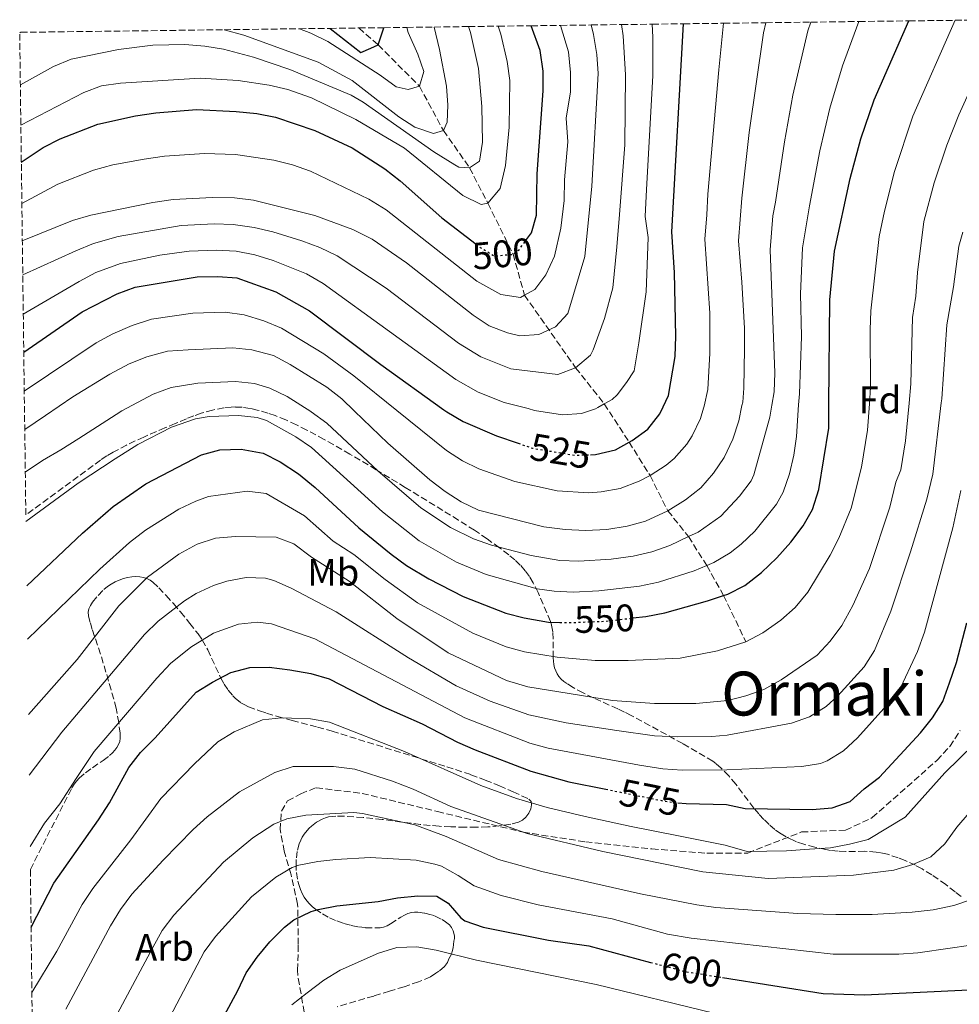
# Model space of a CAD drawing. Units: metres. Extents: x 586455 to 589876, y 4770621 to 4772978.
# Drawn here: x 586455 to 586701, y 4772680 to 4772938 of the extents above; entities that cross this region are included whole.
import ezdxf
from ezdxf.enums import TextEntityAlignment as Align

# ---------------------------------------------------------------- set-up
doc = ezdxf.new("R2010")
doc.units = ezdxf.units.M
doc.header["$MEASUREMENT"] = 0
doc.linetypes.add('DGN Style 3', pattern=[2.435891, 1.739922, -0.695969])
doc.linetypes.add('DGN Style 5', pattern=[1.217945, 0.521977, -0.695969])
for name, color, linetype, lineweight in [('Barranco lineal', 142, 'DGN Style 3', 13), ('Cota de curva de nivel directora', 7, 'Continuous', 0), ('Curva de nivel directora', 30, 'Continuous', 30), ('Curva de nivel directora no vista', 30, 'DGN Style 5', 30), ('Curva de nivel intermedia', 30, 'Continuous', 0), ('Etiqueta de uso rústico', 92, 'Continuous', 0), ('Etiqueta de zona arbolada', 92, 'Continuous', 0), ('Senda', 7, 'DGN Style 3', 0), ('Texto de Área (paraje) menor', 7, 'Continuous', 0), ('Zona arbolada', 92, 'DGN Style 3', 0)]:
    doc.layers.add(name, color=color, linetype=linetype, lineweight=lineweight)
doc.styles.add('Style-Arial', font='arial.ttf')

msp = doc.modelspace()

# ---------------------------------------------------------------- linework, layer by layer
at = {"layer": 'Barranco lineal', "color": 142, "linetype": 'DGN Style 3', "lineweight": 13}
msp.add_polyline3d([(586543.97, 4772935.57, 475.36), (586549.06, 4772931.13, 475), (586559.84, 4772920.33, 480), (586566.12, 4772908.75, 485), (586573, 4772898.91, 490), (586577.77, 4772889.7, 495), (586584.4, 4772876.31, 500), (586587.37, 4772865.6, 505), (586600.76, 4772846.58, 515), (586608.28, 4772837.12, 520), (586614.78, 4772827.11, 525), (586620.25, 4772818.35, 530), (586624.93, 4772809.13, 535), (586630.32, 4772802.35, 540), (586635.12, 4772794.78, 545), (586639.53, 4772786.94, 550), (586645.34, 4772774.84, 555)], dxfattribs=at)
at = {"layer": 'Curva de nivel directora', "color": 30, "linetype": 'Continuous', "lineweight": 30, "flags": 128}
for points, elevation in [([(586587.92, 4772880.15), (586589.2, 4772881.89), (586590.54, 4772886.56), (586590.73, 4772897.38), (586592.27, 4772919.1), (586592.23, 4772924.23), (586591.47, 4772929.71), (586589.11, 4772936.15)], 500), ([(586604.68, 4772823.81), (586605.98, 4772823.85), (586611.23, 4772825.07), (586614.78, 4772827.11), (586615.56, 4772827.56), (586619.65, 4772830.52), (586622.82, 4772834.5), (586623.7, 4772836.38), (586625.08, 4772839.29), (586626.84, 4772849.49), (586626.99, 4772854.86), (586626.66, 4772871.54), (586625.94, 4772882.16), (586629.01, 4772936.67)], 525), ([(586615.79, 4772781.06), (586619.15, 4772781.45), (586624.11, 4772782.43), (586635.31, 4772785.5), (586639.53, 4772786.94), (586640.66, 4772787.32), (586645.11, 4772789.59), (586649.43, 4772792.95), (586653.47, 4772796.79), (586657.15, 4772800.9), (586660.34, 4772805.14), (586662.8, 4772809.49), (586664.48, 4772814.66), (586667.08, 4772830.73), (586667.13, 4772836.99), (586667.38, 4772864.38), (586668.59, 4772877.14), (586672.65, 4772896.16), (586675.52, 4772906.52), (586678.95, 4772916.78), (586688.04, 4772937.43)], 550), ([(586536.42, 4772935.47), (586544.47, 4772929.13), (586547.12, 4772930.29), (586549.06, 4772931.13), (586550.56, 4772935.65)], 475), ([(586455.55, 4772900.42), (586461.24, 4772904.28), (586465.76, 4772906.58), (586475.62, 4772910.35), (586485.5, 4772912.57), (586490.8, 4772913.39), (586501.4, 4772914.18), (586511.84, 4772913.72), (586517.21, 4772913.17), (586522.12, 4772912.25), (586532.44, 4772908.69), (586542.19, 4772904.18), (586550.75, 4772898.67), (586554.83, 4772895.51), (586565.69, 4772885.88), (586574.71, 4772878.92)], 500), ([(586456.18, 4772850.65), (586471.5, 4772861.26), (586480.64, 4772865.91), (586485.41, 4772867.71), (586501.62, 4772870.36), (586507.02, 4772870.5), (586512, 4772870.12), (586522.25, 4772866.47), (586531.01, 4772861.45), (586549.77, 4772847.42), (586566.28, 4772835.57), (586567.03, 4772835.04), (586571.33, 4772832.49), (586580.04, 4772828.79), (586585.7, 4772826.83)], 525), ([(586456.96, 4772789.44), (586471.57, 4772803.27), (586479.57, 4772810.25), (586488.19, 4772816.21), (586502.72, 4772823.8), (586507.56, 4772825.07), (586513.15, 4772825.27), (586518.91, 4772824.24), (586523.37, 4772821.97), (586528.2, 4772818.81), (586532.54, 4772815.19), (586543.96, 4772804.62), (586552.4, 4772797.72), (586556.45, 4772794.79), (586562.35, 4772791.27), (586571.29, 4772786.7), (586582.46, 4772782.33), (586587.3, 4772781.06), (586593.68, 4772779.94), (586596.63, 4772779.88)], 550), ([(586627.57, 4772732.65), (586629.72, 4772732.43), (586640.25, 4772732.23), (586645.14, 4772731.18), (586662.73, 4772730.86), (586668, 4772731.3), (586672.71, 4772733), (586676.39, 4772736.33), (586680.39, 4772739.33), (586691.11, 4772751.01), (586694.25, 4772754.94), (586696.94, 4772759.15), (586698.68, 4772764.04), (586700.52, 4772769.39), (586703.24, 4772779.79)], 575), ([(586458.1, 4772700.09), (586464.07, 4772711.64), (586475.74, 4772728.2), (586478.62, 4772732.66), (586483.72, 4772741.86), (586486.74, 4772745.85), (586490.61, 4772749.63), (586501.37, 4772761.6), (586505.59, 4772764.28), (586510.42, 4772766.76), (586515.42, 4772768.1), (586520.48, 4772768.18), (586525.89, 4772767.51), (586531.36, 4772766.5), (586536.17, 4772765.12), (586550.24, 4772757.89), (586560.52, 4772753.3), (586569.83, 4772748.55), (586574.48, 4772746.51), (586589, 4772740.93), (586598.95, 4772738.16), (586608.68, 4772736.2)], 575), ([(586504.66, 4772669.47), (586512.3, 4772683.49), (586514.46, 4772688.1), (586517.32, 4772692.2), (586520.65, 4772696.23), (586524.46, 4772700.1), (586526.92, 4772702), (586531.45, 4772704.17), (586533.33, 4772704.7), (586538.24, 4772705.66), (586549, 4772706.8), (586554.13, 4772707.78), (586559.4, 4772708.28), (586564.4, 4772708.22), (586567.37, 4772706.34), (586570.65, 4772702.51), (586571.76, 4772701.72), (586576.5, 4772700.1), (586593.68, 4772696.67), (586604.22, 4772695.15), (586620.42, 4772690.86)], 600), ([(586639.22, 4772686.9), (586665.61, 4772682.67), (586676.41, 4772682.34), (586703.8, 4772683.62)], 600)]:
    msp.add_lwpolyline(points, dxfattribs=dict(at, elevation=elevation))
at = {"layer": 'Curva de nivel directora no vista', "color": 30, "linetype": 'DGN Style 5', "lineweight": 30, "flags": 128}
for points, elevation in [([(586574.71, 4772878.92), (586575.79, 4772878.09), (586579.48, 4772875.85), (586584.4, 4772876.31), (586586.02, 4772877.57), (586587.92, 4772880.15)], 500), ([(586585.7, 4772826.83), (586589.49, 4772825.52), (586600.46, 4772823.7), (586604.68, 4772823.81)], 525), ([(586596.63, 4772779.88), (586598.81, 4772779.83), (586608.58, 4772780.2), (586615.79, 4772781.06)], 550), ([(586608.68, 4772736.2), (586624.75, 4772732.95), (586627.57, 4772732.65)], 575), ([(586620.42, 4772690.86), (586629.49, 4772688.45), (586639.22, 4772686.9)], 600)]:
    msp.add_lwpolyline(points, dxfattribs=dict(at, elevation=elevation))
at = {"layer": 'Curva de nivel intermedia', "color": 30, "linetype": 'Continuous', "lineweight": 0, "flags": 128}
for points, elevation in [([(586455.29, 4772920.67), (586463.96, 4772925.51), (586468.57, 4772927.38), (586481.01, 4772929.97), (586490, 4772931.03), (586498.36, 4772931.23), (586503.62, 4772930.81), (586508.55, 4772929.98), (586516.39, 4772927.93), (586525.86, 4772924.68), (586541.95, 4772917.96), (586545.09, 4772916.11), (586563.65, 4772903.14), (586569.13, 4772899.69), (586570.14, 4772899.13), (586573, 4772898.91), (586575.61, 4772900.72), (586576.41, 4772905.66), (586576.22, 4772915.03), (586575.28, 4772924.99), (586573.19, 4772934.41), (586572.73, 4772935.94)], 490), ([(586455.43, 4772910.11), (586471.93, 4772918.7), (586476.58, 4772920.38), (586481.55, 4772921.13), (586502.42, 4772922.39), (586512.4, 4772921.79), (586520.49, 4772920.63), (586525.35, 4772919.47), (586531.6, 4772917.26), (586543.14, 4772911.6), (586555.97, 4772904.07), (586571.2, 4772891.67), (586576.04, 4772889.38), (586577.77, 4772889.7), (586580.96, 4772893.57), (586582.41, 4772899.52), (586583.33, 4772909.63), (586583.49, 4772921.81), (586582.84, 4772926.76), (586581.19, 4772933.93), (586580.48, 4772936.04)], 495), ([(586455.69, 4772889.63), (586465.12, 4772894.7), (586474.43, 4772898.37), (586479.52, 4772899.77), (586487.74, 4772901.23), (586493.08, 4772902.01), (586503.52, 4772902.67), (586511.64, 4772902.4), (586521.74, 4772900.92), (586526.59, 4772899.69), (586531.33, 4772898.05), (586546.57, 4772890.73), (586551.16, 4772887.9), (586574.88, 4772869.22), (586581.2, 4772865.77), (586586.32, 4772865.02), (586587.37, 4772865.6), (586590.06, 4772867.07), (586592.99, 4772870.88), (586595.19, 4772875.84), (586596.86, 4772883.13), (586597.78, 4772890.37), (586597.88, 4772895.77), (586598.69, 4772905.75), (586598.25, 4772911.94), (586599.4, 4772918.83), (586599.43, 4772923.93), (586598.88, 4772929.31), (586596.8, 4772936.25)], 505), ([(586455.81, 4772879.84), (586468.99, 4772885.12), (586473.77, 4772886.58), (586489.99, 4772889.89), (586495.37, 4772890.63), (586505.64, 4772891.16), (586511.44, 4772891.07), (586516.41, 4772890.5), (586532.45, 4772886.48), (586542.39, 4772882.78), (586547.5, 4772880.28), (586556.48, 4772874.05), (586573.96, 4772860.35), (586578.1, 4772857.55), (586582.92, 4772855.69), (586586.11, 4772854.92), (586591.1, 4772855.26), (586595.53, 4772857.34), (586598.68, 4772860.78), (586603.2, 4772875.72), (586605.03, 4772894.17), (586606.63, 4772923.64), (586606.32, 4772928.63), (586605.44, 4772933.86), (586604.83, 4772936.35)], 510), ([(586455.93, 4772870.92), (586469.83, 4772877.17), (586474.42, 4772879.15), (586480.9, 4772880.98), (586497.45, 4772883.88), (586506.1, 4772884.27), (586511.09, 4772884.13), (586516.57, 4772883.34), (586521.43, 4772882.19), (586529.05, 4772879.81), (586533.76, 4772878.07), (586538.25, 4772875.88), (586551.11, 4772867.4), (586570.11, 4772853.01), (586575.97, 4772849.4), (586583.76, 4772846.27), (586596.06, 4772844.79), (586600.76, 4772846.58), (586604.64, 4772849.89), (586605.38, 4772851.32), (586608.36, 4772859.51), (586610.48, 4772867.5), (586611.59, 4772878.27), (586612.29, 4772886.7), (586613.67, 4772904.95), (586613.83, 4772923.34), (586613.25, 4772933.51), (586612.77, 4772936.46)], 515), ([(586456.06, 4772860.65), (586470.66, 4772869.21), (586475.06, 4772871.57), (586481.51, 4772873.88), (586491.86, 4772876.04), (586499.54, 4772877.12), (586506.56, 4772877.39), (586511.81, 4772877.1), (586516.72, 4772876.15), (586521.51, 4772874.71), (586530.27, 4772871.14), (586534.61, 4772868.69), (586569.34, 4772843.48), (586575.19, 4772840.22), (586582.07, 4772837.5), (586588.29, 4772835.88), (586590.03, 4772835.43), (586597.34, 4772834.22), (586602.26, 4772834.64), (586606, 4772835.83), (586606.55, 4772836.14), (586608.28, 4772837.12), (586610.32, 4772838.28), (586611.61, 4772839.46), (586614.07, 4772842.73), (586616.08, 4772845.82), (586617.29, 4772853.09), (586619.26, 4772866.46), (586619.81, 4772880.71), (586618.97, 4772886.17), (586619.37, 4772893.26), (586621.02, 4772923.05), (586621.03, 4772933.14), (586620.81, 4772936.56)], 520), ([(586456.31, 4772840.47), (586475.12, 4772853.09), (586479.5, 4772855.48), (586484.55, 4772857.67), (586489.65, 4772859.32), (586500.45, 4772860.84), (586508.99, 4772861.14), (586513.91, 4772860.42), (586519.09, 4772858.88), (586523.73, 4772856.99), (586534.77, 4772850.25), (586542.68, 4772844.47), (586553.92, 4772835.4), (586566.95, 4772824.88), (586571.14, 4772822.17), (586575.43, 4772820.11), (586584.87, 4772816.78), (586595.89, 4772814.32), (586604.26, 4772813.85), (586607.48, 4772814.06), (586612.39, 4772814.99), (586617.39, 4772816.9), (586620.25, 4772818.35), (586624.45, 4772821.04), (586626.59, 4772822.82), (586629.88, 4772826.59), (586631.27, 4772828.79), (586633.45, 4772833.3), (586634.3, 4772835.98), (586634.42, 4772836.53), (586635.38, 4772840.89), (586635.92, 4772850.37), (586635.92, 4772860.91), (586634.64, 4772880.26), (586635.12, 4772886.59), (586635.42, 4772892.03), (586638.24, 4772924.64), (586639.54, 4772936.8)], 530), ([(586456.44, 4772830.38), (586461.9, 4772834.11), (586469.05, 4772839.01), (586478.73, 4772844.91), (586483.82, 4772847.57), (586488.46, 4772849.43), (586493.88, 4772850.92), (586499.28, 4772851.32), (586510.95, 4772851.78), (586515.93, 4772851.28), (586521.57, 4772849.79), (586526, 4772847.47), (586535.6, 4772841.53), (586539.51, 4772838.41), (586542.8, 4772835.25), (586551.58, 4772826.84), (586562.58, 4772817.27), (586566.59, 4772814.16), (586570.82, 4772811.44), (586575.35, 4772809.32), (586592.43, 4772804.94), (586598.06, 4772804.21), (586603.35, 4772803.99), (586608.98, 4772804.26), (586614.24, 4772805.12), (586619.08, 4772806.37), (586624.93, 4772809.13), (586629.54, 4772812.02), (586633.53, 4772815.13), (586636.91, 4772818.94), (586639.72, 4772823.07), (586641.93, 4772827.89), (586643.53, 4772832.67), (586644.35, 4772836.67), (586644.53, 4772837.55), (586644.83, 4772841.24), (586645.01, 4772851.52), (586645, 4772856.97), (586644.33, 4772869.03), (586643.42, 4772879.8), (586644.29, 4772891.01), (586646.2, 4772908.2), (586650, 4772934.32), (586650.58, 4772936.94)], 535), ([(586456.58, 4772819.27), (586461.06, 4772822.3), (586465.94, 4772825.09), (586470.64, 4772828.05), (586480.39, 4772834.37), (586481.88, 4772835.34), (586490.12, 4772839.65), (586494.81, 4772841.39), (586501.78, 4772842.55), (586511.68, 4772842.95), (586516.64, 4772842.48), (586520.68, 4772841.27), (586525.23, 4772839.03), (586531.39, 4772835.09), (586531.52, 4772835.01), (586535.55, 4772832.04), (586548.95, 4772819.61), (586560.25, 4772809.9), (586568, 4772804.71), (586573.99, 4772801.78), (586578.73, 4772800.14), (586589.11, 4772797.4), (586596.6, 4772796.12), (586601.6, 4772795.93), (586610.07, 4772796.46), (586615.88, 4772797.23), (586620.74, 4772798.38), (586625.48, 4772800.03), (586630.32, 4772802.35), (586632.83, 4772803.55), (586638.83, 4772807.74), (586643.66, 4772812.93), (586646.71, 4772816.95), (586647.41, 4772818.54), (586651.65, 4772833.64), (586652.18, 4772836.78), (586652.77, 4772840.27), (586652.91, 4772845.27), (586651.73, 4772877.48), (586652.39, 4772886.39), (586653.16, 4772889.99), (586655.46, 4772905.79), (586657.67, 4772917.95), (586661.62, 4772934.83), (586662.35, 4772937.1)], 540), ([(586456.75, 4772806.28), (586470.42, 4772816.36), (586480.15, 4772822.71), (586486.04, 4772826.45), (586494.91, 4772831.06), (586501.21, 4772833.21), (586504.8, 4772833.82), (586512.42, 4772834.11), (586517.37, 4772833.53), (586519.8, 4772832.76), (586527.44, 4772828.49), (586531.58, 4772825.68), (586550.17, 4772808.83), (586559.81, 4772801.26), (586569.59, 4772795.65), (586577.31, 4772792.44), (586590.66, 4772788.68), (586595.14, 4772788.03), (586600.14, 4772787.84), (586606.84, 4772788.13), (586617.51, 4772789.34), (586622.44, 4772790.41), (586631.85, 4772793.38), (586635.12, 4772794.78), (586636.95, 4772795.56), (586641.24, 4772798.11), (586644.13, 4772800.34), (586647.72, 4772803.82), (586653.42, 4772810.9), (586655.1, 4772814.02), (586656.82, 4772818.81), (586657.94, 4772823.67), (586658.6, 4772828.62), (586659.17, 4772836.87), (586659.38, 4772839.78), (586659.93, 4772854.76), (586659.7, 4772865.93), (586660.2, 4772878.03), (586662.03, 4772888.97), (586664.72, 4772903.38), (586667.39, 4772914.6), (586670.65, 4772925.68), (586674.97, 4772937.26)], 545), ([(586508.71, 4772935.11), (586513.84, 4772933.69), (586533.32, 4772926.62), (586542.26, 4772921.83), (586554.41, 4772912.3), (586558.62, 4772909.61), (586563.51, 4772907.9), (586566.12, 4772908.75), (586567.12, 4772910.9), (586567.26, 4772915.37), (586566.91, 4772920.36), (586565.13, 4772929.96), (586563.68, 4772935.82)], 485), ([(586645.34, 4772774.84), (586649.78, 4772777.15), (586654.56, 4772780.46), (586658.29, 4772783.79), (586661.58, 4772787.85), (586667.43, 4772797.46), (586669.68, 4772801.94), (586672.95, 4772809.78), (586675.63, 4772820.54), (586677.26, 4772830.23), (586677.72, 4772837.13), (586678.02, 4772841.53), (586677.89, 4772856.54), (586678.14, 4772861.53), (586680.28, 4772881), (586681.69, 4772887.63), (586684.28, 4772898.01), (586689.1, 4772912.48), (586700.16, 4772937.58)], 555), ([(586455.12, 4772934.31), (586455.39, 4772934.43)], 485), ([(586457.39, 4772755.79), (586470.15, 4772770.2), (586481.1, 4772784.27), (586488.62, 4772791.73), (586496.79, 4772797.78), (586501.58, 4772800.39), (586506.43, 4772801.97), (586511.65, 4772802.38), (586522.27, 4772802.19), (586526.96, 4772800.47), (586531.58, 4772797.02), (586541.42, 4772790.71), (586553.94, 4772780.92), (586567.4, 4772771.94), (586582.64, 4772764.68), (586588.25, 4772763.05), (586610.44, 4772759.44), (586621.45, 4772758.68), (586632.27, 4772758.64), (586640.61, 4772759.47), (586645.34, 4772760.63), (586650.03, 4772762.35), (586654.61, 4772764.81), (586664.01, 4772771.34), (586667.46, 4772774.96), (586670.48, 4772779.06), (586673.38, 4772784.31), (586677.71, 4772794.03), (586683.1, 4772810.06), (586684.63, 4772816.66), (586685.99, 4772819.82), (586687.22, 4772827.42), (586688.15, 4772837.28), (586688.62, 4772842.34), (586688.99, 4772859.75), (586689.92, 4772865.3), (586690.35, 4772871.55), (586691.97, 4772884.86), (586694.7, 4772895.02), (586698.05, 4772904.91), (586701.16, 4772912.81), (586710.98, 4772934.55)], 560), ([(586528.39, 4772935.37), (586531.37, 4772934.18), (586535.88, 4772932.02), (586549.57, 4772923.23), (586553.76, 4772920.16), (586556.87, 4772919.47), (586559.84, 4772920.33), (586561.01, 4772924.15), (586559.42, 4772928.67), (586556.88, 4772934.37), (586556.58, 4772935.73)], 480), ([(586457.59, 4772739.9), (586466.16, 4772751.14), (586487.86, 4772776.72), (586491.42, 4772780.21), (586498.29, 4772785.53), (586501.33, 4772787.44), (586505.88, 4772789.57), (586509.43, 4772790.68), (586514.45, 4772791.63), (586519.51, 4772791.45), (586521.67, 4772790.85), (586526.27, 4772788.89), (586538.07, 4772782.63), (586556.95, 4772770.61), (586569.49, 4772763.3), (586578.37, 4772759.3), (586588.5, 4772755.67), (586598.29, 4772753.62), (586611.55, 4772751.57), (586621.46, 4772750.22), (586627.55, 4772749.88), (586636.42, 4772750), (586640.49, 4772750.39), (586657.32, 4772753.5), (586662.07, 4772755.14), (586666.39, 4772757.85), (586669.47, 4772760.67), (586676.39, 4772768.29), (586679.02, 4772772.53), (586683.34, 4772782.8), (586688.51, 4772798.35), (586692.78, 4772812.13), (586694.31, 4772818.75), (586696.55, 4772837.4), (586696.68, 4772838.43), (586698.04, 4772857.86), (586699.79, 4772867.81), (586701.12, 4772878.4), (586702.24, 4772882.09)], 565), ([(586457.14, 4772775.53), (586476.09, 4772793.83), (586483.86, 4772800.79), (586488.07, 4772804.01), (586496.79, 4772809.53), (586501.3, 4772811.66), (586504.58, 4772812.89), (586514.73, 4772814.25), (586519.69, 4772813.64), (586529.75, 4772807.83), (586537.25, 4772801.21), (586542.69, 4772797.66), (586550.84, 4772791.13), (586559.33, 4772785.05), (586573.81, 4772777.06), (586582.55, 4772773.51), (586587.37, 4772772.15), (586595.94, 4772770.81), (586605.89, 4772769.9), (586614.51, 4772769.88), (586628.19, 4772770.53), (586637.96, 4772772.48), (586645.34, 4772774.84)], 555), ([(586457.83, 4772721.2), (586461.61, 4772727.27), (586465.67, 4772732.37), (586469.95, 4772739.05), (586474.61, 4772746.07), (586491.05, 4772765.27), (586494.61, 4772769.16), (586499.93, 4772773.43), (586505.88, 4772777.1), (586512.43, 4772779.39), (586517.45, 4772779.96), (586521.07, 4772779.51), (586532.48, 4772775.6), (586571.71, 4772754.93), (586588.75, 4772748.3), (586593.55, 4772746.92), (586617.51, 4772742.46), (586623.65, 4772741.53), (586628.64, 4772741.18), (586640.37, 4772741.31), (586660.03, 4772742.18), (586664.95, 4772742.95), (586666.67, 4772743.6), (586670.97, 4772746.28), (586674.62, 4772749.67), (586685.31, 4772761.6), (586690.35, 4772772.23), (586692.16, 4772777.33), (586699.57, 4772804.64), (586701.7, 4772814.42)], 570), ([(586458.31, 4772683), (586464.86, 4772693.81), (586471.48, 4772706.04), (586474.31, 4772710.16), (586484.23, 4772722.91), (586492.12, 4772733.75), (586500.95, 4772742.84), (586507.06, 4772748.58), (586511.27, 4772751.24), (586518.7, 4772754.36), (586523.69, 4772754.88), (586526.31, 4772754.84), (586531.31, 4772754.67), (586536.25, 4772753.8), (586555.95, 4772746.11), (586575.89, 4772737.16), (586585.31, 4772733.8), (586593.35, 4772731.44), (586603.23, 4772729.07), (586615.29, 4772726.42), (586627.24, 4772724.1), (586639.91, 4772721.56), (586645.71, 4772719.92), (586650.88, 4772719.94), (586656.03, 4772720.08), (586662.02, 4772720.48), (586667.53, 4772720.87), (586672.55, 4772721.84), (586677.44, 4772723.06), (586687.12, 4772728.91), (586697.51, 4772740.5), (586705.15, 4772748)], 580), ([(586467.2, 4772678.61), (586478.89, 4772700.44), (586481.5, 4772704.71), (586484.54, 4772708.69), (586492.71, 4772717.62), (586500.53, 4772725.63), (586504.26, 4772728.96), (586512.75, 4772735.56), (586521.97, 4772740.61), (586526.73, 4772742.17), (586537.36, 4772742.13), (586542.95, 4772741.42), (586552.76, 4772738.33), (586558.22, 4772736.19), (586568.06, 4772731.66), (586588.06, 4772724.64), (586607.87, 4772719.89), (586634.05, 4772714.59), (586651.2, 4772712.79), (586673.53, 4772713.73), (586684.1, 4772714.99), (586689.1, 4772716.45), (586693.85, 4772718.5), (586697.48, 4772721.93), (586700.6, 4772726.24), (586703.9, 4772729.99)], 585), ([(586474.11, 4772665.07), (586490.03, 4772694.79), (586492.48, 4772699.17), (586495.47, 4772703.18), (586508.51, 4772717.12), (586516.22, 4772723.46), (586521.7, 4772727.08), (586525.13, 4772728.47), (586530.07, 4772729.45), (586542.67, 4772730.12), (586544.97, 4772729.88), (586558.61, 4772726.89), (586566.84, 4772723.84), (586580.58, 4772717.82), (586591.92, 4772714.67), (586617.77, 4772708.84), (586632.48, 4772705.89), (586637.49, 4772705.21), (586658.95, 4772703.62), (586668.94, 4772703.36), (586678.42, 4772703.37), (586688.96, 4772704.02), (586694.47, 4772704.65), (586699.84, 4772705.75), (586704.71, 4772707.44)], 590), ([(586488.19, 4772664.58), (586503.47, 4772693.64), (586506.42, 4772697.66), (586515.89, 4772708.02), (586522.2, 4772713.19), (586526.53, 4772715.71), (586528.29, 4772716.32), (586533.21, 4772717.3), (586537.94, 4772717.81), (586546.98, 4772718.34), (586559.01, 4772717.59), (586563.9, 4772716.59), (586565.62, 4772716.03), (586570.02, 4772713.63), (586574.22, 4772710.87), (586581.24, 4772708.4), (586590.92, 4772705.89), (586610.31, 4772702.3), (586624.8, 4772698.28), (586631.01, 4772697.17), (586668.25, 4772693.02), (586685.43, 4772692.98), (586690.42, 4772693.37), (586698.9, 4772694.56), (586703.68, 4772695.29)], 595), ([(586636.96, 4772677.58), (586606.15, 4772685.1), (586574.78, 4772691.39), (586564.25, 4772694.02), (586559.16, 4772694.89), (586553.94, 4772694.74), (586549.16, 4772693.27), (586539.12, 4772688.79), (586534.83, 4772686.22), (586530.4, 4772682.92), (586526.38, 4772679.73)], 605)]:
    msp.add_lwpolyline(points, dxfattribs=dict(at, elevation=elevation))
at = {"layer": 'Senda', "color": 7, "linetype": 'DGN Style 3', "lineweight": 0}
msp.add_polyline3d([(586529.67, 4772677.78, 605.81), (586527.97, 4772687.4, 603.71), (586527.93, 4772688.78, 603.63), (586528.1, 4772695.56, 601.61), (586527.94, 4772706.12, 598.61), (586526.23, 4772713.82, 595.91), (586524.44, 4772719.95, 592.91), (586523.33, 4772725.62, 590.51), (586523.68, 4772730.49, 589.09), (586525.29, 4772733.12, 588.49), (586528.76, 4772735.03, 588.4), (586532.8, 4772736.58, 588.1), (586544.84, 4772735.11, 586.9), (586564.54, 4772730.36, 586.6), (586587.01, 4772724.96, 585.25), (586603.4, 4772722.41, 583.9), (586620.73, 4772720.59, 582.25), (586635.17, 4772719.42, 580.9), (586645.85, 4772719.47, 580.15), (586652.62, 4772722.18, 578.95), (586659.98, 4772725.02, 577.9), (586671.49, 4772725.45, 577.75), (586678.48, 4772728.76, 577.6), (586695.42, 4772743.75, 578.74), (586698.77, 4772747.4, 578.98), (586701.52, 4772751.57, 579.21)], dxfattribs=at)
at = {"layer": 'Zona arbolada', "color": 92, "linetype": 'DGN Style 3', "lineweight": 0}
for points in [[(586701.73, 4772708.07, 591.7), (586700.17, 4772709.35, 591.08), (586697.73, 4772711.22, 590.29), (586695.77, 4772712.63, 589.8), (586694.09, 4772713.77, 589.44), (586691.53, 4772715.33, 589), (586689.79, 4772716.27, 588.77), (586687.11, 4772717.52, 588.46), (586685.28, 4772718.24, 588.29), (586682.44, 4772719.16, 588.04), (586680.52, 4772719.61, 587.88), (586679.53, 4772719.76, 587.81), (586676.55, 4772719.94, 587.59), (586671.53, 4772719.89, 587.25), (586669.54, 4772719.95, 587.1), (586667.56, 4772720.18, 586.94), (586666.34, 4772720.4, 586.83), (586663.42, 4772721.01, 586.62), (586660.54, 4772721.8, 586.37), (586658.66, 4772722.46, 586.12), (586657.74, 4772722.84, 585.96), (586655.93, 4772723.71, 585.55), (586654.59, 4772724.5, 585.15), (586652.96, 4772725.65, 584.63), (586651.46, 4772726.93, 584.11), (586650.05, 4772728.3, 583.58), (586648.74, 4772729.76, 583.06), (586647.48, 4772731.28, 582.53), (586642.73, 4772737.5, 580.41), (586640.88, 4772739.7, 579.62), (586638.9, 4772741.73, 578.82), (586637.47, 4772742.95, 578.29), (586636.71, 4772743.51, 578.03), (586634.64, 4772744.8, 577.35), (586628.81, 4772748.15, 575.51), (586615.35, 4772755.54, 571.37), (586613.6, 4772756.41, 570.98), (586611.8, 4772757.25, 570.7), (586605.42, 4772760.11, 570.09), (586602.73, 4772761.42, 569.8), (586600.12, 4772762.85, 569.33), (586598.46, 4772763.9, 568.88), (586597.71, 4772764.43, 568.62), (586596.98, 4772765.03, 568.3), (586596.39, 4772765.69, 567.95), (586595.92, 4772766.41, 567.57), (586595.55, 4772767.19, 567.16), (586595.27, 4772768.01, 566.73), (586595.08, 4772768.86, 566.28), (586594.88, 4772770.67, 565.33), (586594.85, 4772775.49, 562.86), (586594.76, 4772777.41, 561.9), (586594.46, 4772779.26, 560.99), (586594.2, 4772780.15, 560.57), (586590.95, 4772787.73, 557), (586589.67, 4772790.26, 555.89), (586588.69, 4772791.88, 555.24), (586587.56, 4772793.44, 554.68), (586586.27, 4772794.92, 554.23), (586584.85, 4772796.24, 553.92), (586583.24, 4772797.55, 553.69), (586580.82, 4772799.42, 553.41), (586577.56, 4772801.78, 553.15), (586574.26, 4772804.01, 553), (586570.09, 4772806.68, 552.93), (586556.14, 4772815.24, 553.11), (586548.48, 4772819.88, 553.36), (586541.61, 4772823.95, 553.57), (586534.87, 4772827.83, 553.61), (586530.37, 4772830.28, 553.43), (586527.62, 4772831.65, 553.25), (586524.85, 4772832.92, 553.04), (586522.05, 4772834.04, 552.82), (586520.17, 4772834.7, 552.69), (586517.34, 4772835.51, 552.53), (586515.46, 4772835.92, 552.45), (586513.44, 4772836.23, 552.41), (586511.53, 4772836.31, 552.45), (586510.56, 4772836.28, 552.49), (586508.61, 4772836.08, 552.62), (586505.66, 4772835.51, 552.87), (586502.7, 4772834.65, 553.13), (586500.74, 4772833.96, 553.28), (586498.78, 4772833.21, 553.38), (586495.89, 4772832.01, 553.41), (586493.18, 4772830.83, 553.24), (586487.62, 4772828.43, 552.61), (586483.12, 4772826.34, 551.97), (586479.64, 4772824.5, 551.47), (586477.95, 4772823.49, 551.24), (586476.3, 4772822.4, 551.04), (586456.73, 4772808.03, 549.09), (586455.12, 4772934.42, 503.46), (586455.39, 4772934.43, 485), (586508.71, 4772935.11, 485), (586528.39, 4772935.37, 480), (586536.42, 4772935.47, 475), (586543.97, 4772935.57, 475), (586550.56, 4772935.65, 475), (586556.58, 4772935.73, 480), (586563.68, 4772935.82, 485), (586572.73, 4772935.94, 490), (586580.48, 4772936.04, 495), (586589.11, 4772936.15, 500), (586596.8, 4772936.25, 505), (586604.83, 4772936.35, 510), (586612.77, 4772936.46, 515), (586620.81, 4772936.56, 520), (586629.01, 4772936.67, 525), (586639.54, 4772936.8, 530), (586650.58, 4772936.94, 535), (586662.35, 4772937.1, 540), (586674.97, 4772937.26, 545), (586688.04, 4772937.43, 550), (586700.16, 4772937.58, 555), (586712.68, 4772937.74, 560)], [(586658.66, 4772722.46, 586.12), (586657.74, 4772722.84, 585.96), (586655.93, 4772723.71, 585.55), (586654.59, 4772724.5, 585.15), (586652.96, 4772725.65, 584.63), (586651.46, 4772726.93, 584.11), (586650.05, 4772728.3, 583.58), (586648.74, 4772729.76, 583.06), (586647.48, 4772731.28, 582.53), (586642.73, 4772737.5, 580.41), (586640.88, 4772739.7, 579.62), (586638.9, 4772741.73, 578.82), (586637.47, 4772742.95, 578.29), (586636.71, 4772743.51, 578.03), (586634.64, 4772744.8, 577.35), (586628.81, 4772748.15, 575.51), (586615.35, 4772755.54, 571.37), (586613.6, 4772756.41, 570.98), (586611.8, 4772757.25, 570.7), (586605.42, 4772760.11, 570.09), (586602.73, 4772761.42, 569.8), (586600.12, 4772762.85, 569.33), (586598.46, 4772763.9, 568.88), (586597.71, 4772764.43, 568.62), (586596.98, 4772765.03, 568.3), (586596.39, 4772765.69, 567.95), (586595.92, 4772766.41, 567.57), (586595.55, 4772767.19, 567.16), (586595.27, 4772768.01, 566.73), (586595.08, 4772768.86, 566.28), (586594.88, 4772770.67, 565.33), (586594.85, 4772775.49, 562.86), (586594.76, 4772777.41, 561.9), (586594.46, 4772779.26, 560.99), (586594.2, 4772780.15, 560.57), (586590.95, 4772787.73, 557), (586589.67, 4772790.26, 555.89), (586588.69, 4772791.88, 555.24), (586587.56, 4772793.44, 554.68), (586586.27, 4772794.92, 554.23), (586584.85, 4772796.24, 553.92), (586583.24, 4772797.55, 553.69), (586580.82, 4772799.42, 553.41), (586577.56, 4772801.78, 553.15), (586574.26, 4772804.01, 553), (586570.09, 4772806.68, 552.93), (586556.14, 4772815.24, 553.11), (586548.48, 4772819.88, 553.36), (586541.61, 4772823.95, 553.57), (586534.87, 4772827.83, 553.61), (586530.37, 4772830.28, 553.43), (586527.62, 4772831.65, 553.25), (586524.85, 4772832.92, 553.04), (586522.05, 4772834.04, 552.82), (586520.17, 4772834.7, 552.69), (586517.34, 4772835.51, 552.53), (586515.46, 4772835.92, 552.45), (586513.44, 4772836.23, 552.41), (586511.53, 4772836.31, 552.45), (586510.56, 4772836.28, 552.49), (586508.61, 4772836.08, 552.62), (586505.66, 4772835.51, 552.87), (586502.7, 4772834.65, 553.13), (586500.74, 4772833.96, 553.28), (586498.78, 4772833.21, 553.38), (586495.89, 4772832.01, 553.41), (586493.18, 4772830.83, 553.24), (586487.62, 4772828.43, 552.61), (586483.12, 4772826.34, 551.97), (586479.64, 4772824.5, 551.47), (586477.95, 4772823.49, 551.24), (586476.3, 4772822.4, 551.04), (586456.73, 4772808.03, 549.09)], [(586459.69, 4772574.52, 590.87), (586457.91, 4772715.21, 578.78), (586468.82, 4772736.58, 579.38), (586469.36, 4772737.5, 579.4), (586469.99, 4772738.31, 579.41), (586470.71, 4772739.08, 579.41), (586472.37, 4772740.5, 579.38), (586474.2, 4772741.83, 579.31), (586476.98, 4772743.74, 579.1), (586478.67, 4772745.04, 578.9), (586479.41, 4772745.71, 578.78), (586480.06, 4772746.41, 578.65), (586480.61, 4772747.14, 578.5), (586481.03, 4772747.91, 578.34), (586481.32, 4772748.72, 578.16), (586481.45, 4772749.59, 577.96), (586481.41, 4772750.85, 577.67), (586481.11, 4772753.64, 577), (586480.38, 4772757.43, 576.06), (586479.1, 4772762.21, 574.8), (586476.3, 4772771.61, 572.22), (586474.15, 4772778.03, 570.16), (586473.6, 4772779.87, 569.62), (586473.15, 4772781.64, 569.18), (586473.09, 4772782.55, 569.04), (586473.27, 4772783.45, 568.99), (586473.65, 4772784.34, 569.03), (586474.2, 4772785.22, 569.12), (586475.64, 4772786.97, 569.37), (586477.2, 4772788.55, 569.59), (586478.13, 4772789.29, 569.69), (586479.11, 4772789.94, 569.79), (586480.15, 4772790.51, 569.88), (586481.21, 4772790.98, 569.98), (586482.3, 4772791.36, 570.09), (586483.39, 4772791.64, 570.2), (586484.47, 4772791.81, 570.33), (586485.53, 4772791.87, 570.47), (586486.56, 4772791.82, 570.62), (586487.54, 4772791.66, 570.81), (586488.45, 4772791.37, 571.01), (586489.29, 4772790.95, 571.25), (586490.04, 4772790.41, 571.51), (586491.53, 4772788.96, 572.17), (586493.49, 4772786.92, 573.08), (586495.4, 4772784.8, 574), (586497.27, 4772782.62, 574.94), (586499.7, 4772779.64, 576.18), (586501.85, 4772776.89, 577.28), (586502.95, 4772775.3, 577.89), (586504.38, 4772772.71, 578.82), (586507.76, 4772765.45, 581.3), (586508.7, 4772763.73, 581.9), (586509.75, 4772762.14, 582.49), (586510.94, 4772760.69, 583.06), (586511.6, 4772760.03, 583.34), (586513.08, 4772758.86, 583.88), (586513.9, 4772758.37, 584.15), (586515.09, 4772757.81, 584.48), (586517.92, 4772756.75, 585.16), (586519.81, 4772756.12, 585.54), (586522.66, 4772755.25, 586.02), (586526.47, 4772754.22, 586.53), (586533.14, 4772752.49, 587.27), (586536.94, 4772751.41, 587.7), (586566.99, 4772742.08, 591.36), (586573.33, 4772740.01, 592.18), (586577.09, 4772738.61, 592.73), (586580.8, 4772737.11, 593.32), (586584.42, 4772735.52, 593.94), (586588.47, 4772733.63, 594.68), (586589.08, 4772733.02, 594.93), (586589.23, 4772732.13, 595.31), (586589, 4772731.06, 595.76), (586588.48, 4772729.94, 596.22), (586587.72, 4772728.91, 596.63), (586586.82, 4772728.08, 596.94), (586585.83, 4772727.57, 597.08), (586583.76, 4772727.09, 597.11), (586580.77, 4772726.61, 597.13), (586577.78, 4772726.34, 597.13), (586574.78, 4772726.24, 597.12), (586571.79, 4772726.25, 597.1), (586568.03, 4772726.35, 597.08), (586565.04, 4772726.51, 597.06), (586560.06, 4772726.99, 597), (586550.1, 4772728.28, 596.85), (586545.12, 4772728.82, 596.79), (586540.15, 4772729.12, 596.77), (586537.94, 4772729.14, 596.78), (586536.98, 4772729.08, 596.91), (586536.06, 4772728.93, 597.26), (586535.2, 4772728.7, 597.79), (586534.39, 4772728.39, 598.44), (586532.9, 4772727.58, 599.93), (586531.58, 4772726.56, 601.36), (586530.97, 4772725.99, 601.93), (586530.4, 4772725.39, 602.35), (586529.61, 4772724.42, 602.7), (586529.15, 4772723.66, 602.91), (586528.74, 4772722.82, 603.11), (586528.38, 4772721.91, 603.32), (586527.85, 4772719.92, 603.71), (586527.56, 4772717.76, 604.1), (586527.51, 4772716.63, 604.3), (586527.62, 4772714.36, 604.68), (586528.01, 4772712.1, 605.06), (586528.31, 4772710.99, 605.26), (586528.7, 4772709.92, 605.45), (586529.15, 4772708.9, 605.65), (586529.69, 4772707.92, 605.85), (586530.31, 4772707, 606.06), (586531.02, 4772706.15, 606.26), (586531.81, 4772705.38, 606.48), (586532.6, 4772704.75, 606.68), (586534.44, 4772703.55, 607.13), (586536.31, 4772702.54, 607.59), (586538.19, 4772701.69, 608.07), (586540.08, 4772701.02, 608.55), (586541.97, 4772700.51, 609.03), (586543.86, 4772700.15, 609.5), (586545.74, 4772699.93, 609.97), (586548.53, 4772699.87, 610.64), (586549.54, 4772699.93, 610.88), (586550.45, 4772700.1, 611.03), (586551.36, 4772700.45, 611.1), (586552.27, 4772700.94, 611.09), (586555, 4772702.72, 610.91), (586555.91, 4772703.26, 610.87), (586556.82, 4772703.68, 610.9), (586557.73, 4772703.95, 611), (586558.55, 4772704.01, 611.18), (586559.46, 4772703.96, 611.44), (586561.27, 4772703.73, 611.98), (586563.08, 4772703.27, 612.56), (586563.98, 4772702.95, 612.85), (586565.77, 4772702.07, 613.47), (586566.66, 4772701.5, 613.78), (586567.76, 4772700.66, 614.18), (586568.26, 4772699.95, 614.48), (586568.64, 4772699.15, 614.91), (586569.02, 4772697.8, 615.32), (586569.06, 4772697.1, 615.38), (586568.84, 4772696.37, 615.38), (586568.64, 4772694.68, 615.38), (586568.44, 4772693.7, 615.38), (586568.21, 4772692.99, 615.38), (586567.52, 4772691.77, 615.38), (586567.21, 4772690.82, 615.38), (586566.41, 4772689.81, 615.38), (586564.97, 4772688.58, 615.38), (586564.17, 4772688.01, 615.24), (586562.75, 4772687.03, 614.86), (586559.62, 4772685.74, 614.37), (586555.82, 4772684.49, 614.04), (586551.99, 4772683.32, 613.89), (586547.86, 4772682.03, 613.86), (586538.25, 4772679.25, 613.85)], [(586457.91, 4772715.21, 578.78), (586468.82, 4772736.58, 579.38), (586469.36, 4772737.5, 579.4), (586469.99, 4772738.31, 579.41), (586470.71, 4772739.08, 579.41), (586472.37, 4772740.5, 579.38), (586474.2, 4772741.83, 579.31), (586476.98, 4772743.74, 579.1), (586478.67, 4772745.04, 578.9), (586479.41, 4772745.71, 578.78), (586480.06, 4772746.41, 578.65), (586480.61, 4772747.14, 578.5), (586481.03, 4772747.91, 578.34), (586481.32, 4772748.72, 578.16), (586481.45, 4772749.59, 577.96), (586481.41, 4772750.85, 577.67), (586481.11, 4772753.64, 577), (586480.38, 4772757.43, 576.06), (586479.1, 4772762.21, 574.8), (586476.3, 4772771.61, 572.22), (586474.15, 4772778.03, 570.16), (586473.6, 4772779.87, 569.62), (586473.15, 4772781.64, 569.18), (586473.09, 4772782.55, 569.04), (586473.27, 4772783.45, 568.99), (586473.65, 4772784.34, 569.03), (586474.2, 4772785.22, 569.12), (586475.64, 4772786.97, 569.37), (586477.2, 4772788.55, 569.59), (586478.13, 4772789.29, 569.69), (586479.11, 4772789.94, 569.79), (586480.15, 4772790.51, 569.88), (586481.21, 4772790.98, 569.98), (586482.3, 4772791.36, 570.09), (586483.39, 4772791.64, 570.2), (586484.47, 4772791.81, 570.33), (586485.53, 4772791.87, 570.47), (586486.56, 4772791.82, 570.62), (586487.54, 4772791.66, 570.81), (586488.45, 4772791.37, 571.01), (586489.29, 4772790.95, 571.25), (586490.04, 4772790.41, 571.51), (586491.53, 4772788.96, 572.17), (586493.49, 4772786.92, 573.08), (586495.4, 4772784.8, 574), (586497.27, 4772782.62, 574.94), (586499.7, 4772779.64, 576.18), (586501.85, 4772776.89, 577.28), (586502.95, 4772775.3, 577.89), (586504.38, 4772772.71, 578.82), (586507.76, 4772765.45, 581.3), (586508.7, 4772763.73, 581.9), (586509.75, 4772762.14, 582.49), (586510.94, 4772760.69, 583.06), (586511.6, 4772760.03, 583.34), (586513.08, 4772758.86, 583.88), (586513.9, 4772758.37, 584.15), (586515.09, 4772757.81, 584.48), (586517.92, 4772756.75, 585.16), (586519.81, 4772756.12, 585.54), (586522.66, 4772755.25, 586.02), (586526.47, 4772754.22, 586.53), (586533.14, 4772752.49, 587.27), (586536.94, 4772751.41, 587.7), (586566.99, 4772742.08, 591.36), (586573.33, 4772740.01, 592.18), (586577.09, 4772738.61, 592.73), (586580.8, 4772737.11, 593.32), (586584.42, 4772735.52, 593.94), (586588.47, 4772733.63, 594.68), (586589.08, 4772733.02, 594.93), (586589.23, 4772732.13, 595.31), (586589, 4772731.06, 595.76), (586588.48, 4772729.94, 596.22), (586587.72, 4772728.91, 596.63), (586586.82, 4772728.08, 596.94), (586585.83, 4772727.57, 597.08), (586583.76, 4772727.09, 597.11), (586580.77, 4772726.61, 597.13), (586577.78, 4772726.34, 597.13), (586574.78, 4772726.24, 597.12), (586571.79, 4772726.25, 597.1), (586568.03, 4772726.35, 597.08), (586565.04, 4772726.51, 597.06), (586560.06, 4772726.99, 597), (586550.1, 4772728.28, 596.85), (586545.12, 4772728.82, 596.79), (586540.15, 4772729.12, 596.77), (586537.94, 4772729.14, 596.78), (586536.98, 4772729.08, 596.91), (586536.06, 4772728.93, 597.26), (586535.2, 4772728.7, 597.79), (586534.39, 4772728.39, 598.44), (586532.9, 4772727.58, 599.93), (586531.58, 4772726.56, 601.36), (586530.97, 4772725.99, 601.93), (586530.4, 4772725.39, 602.35), (586529.61, 4772724.42, 602.7), (586529.15, 4772723.66, 602.91), (586528.74, 4772722.82, 603.11), (586528.38, 4772721.91, 603.32)], [(586528.38, 4772721.91, 603.32), (586527.85, 4772719.92, 603.71), (586527.56, 4772717.76, 604.1), (586527.51, 4772716.63, 604.3), (586527.62, 4772714.36, 604.68), (586528.01, 4772712.1, 605.06), (586528.31, 4772710.99, 605.26), (586528.7, 4772709.92, 605.45), (586529.15, 4772708.9, 605.65), (586529.69, 4772707.92, 605.85), (586530.31, 4772707, 606.06), (586531.02, 4772706.15, 606.26), (586531.81, 4772705.38, 606.48), (586532.6, 4772704.75, 606.68), (586534.44, 4772703.55, 607.13), (586536.31, 4772702.54, 607.59), (586538.19, 4772701.69, 608.07), (586540.08, 4772701.02, 608.55), (586541.97, 4772700.51, 609.03), (586543.86, 4772700.15, 609.5), (586545.74, 4772699.93, 609.97), (586548.53, 4772699.87, 610.64), (586549.54, 4772699.93, 610.88), (586550.45, 4772700.1, 611.03), (586551.36, 4772700.45, 611.1), (586552.27, 4772700.94, 611.09), (586555, 4772702.72, 610.91), (586555.91, 4772703.26, 610.87), (586556.82, 4772703.68, 610.9), (586557.73, 4772703.95, 611), (586558.55, 4772704.01, 611.18), (586559.46, 4772703.96, 611.44), (586561.27, 4772703.73, 611.98), (586563.08, 4772703.27, 612.56), (586563.98, 4772702.95, 612.85), (586565.77, 4772702.07, 613.47), (586566.66, 4772701.5, 613.78), (586567.76, 4772700.66, 614.18), (586568.26, 4772699.95, 614.48), (586568.64, 4772699.15, 614.91), (586569.02, 4772697.8, 615.32), (586569.06, 4772697.1, 615.38), (586568.84, 4772696.37, 615.38), (586568.64, 4772694.68, 615.38), (586568.44, 4772693.7, 615.38), (586568.21, 4772692.99, 615.38), (586567.52, 4772691.77, 615.38), (586567.21, 4772690.82, 615.38), (586566.41, 4772689.81, 615.38), (586564.97, 4772688.58, 615.38), (586564.17, 4772688.01, 615.24), (586562.75, 4772687.03, 614.86), (586559.62, 4772685.74, 614.37), (586555.82, 4772684.49, 614.04), (586551.99, 4772683.32, 613.89), (586547.86, 4772682.03, 613.86), (586538.25, 4772679.25, 613.85)], [(586701.73, 4772708.07, 591.7), (586700.17, 4772709.35, 591.08), (586697.73, 4772711.22, 590.29), (586695.77, 4772712.63, 589.8), (586694.09, 4772713.77, 589.44), (586691.53, 4772715.33, 589), (586689.79, 4772716.27, 588.77), (586687.11, 4772717.52, 588.46), (586685.28, 4772718.24, 588.29), (586682.44, 4772719.16, 588.04), (586680.52, 4772719.61, 587.88), (586679.53, 4772719.76, 587.81), (586676.55, 4772719.94, 587.59), (586671.53, 4772719.89, 587.25), (586669.54, 4772719.95, 587.1), (586667.56, 4772720.18, 586.94), (586666.34, 4772720.4, 586.83), (586663.42, 4772721.01, 586.62), (586660.54, 4772721.8, 586.37), (586658.66, 4772722.46, 586.12)]]:
    msp.add_polyline3d(points, dxfattribs=at)

# ---------------------------------------------------------------- texts
at = {"layer": 'Cota de curva de nivel directora', "color": 7, "linetype": 'Continuous', "lineweight": 0, "style": 'Style-Arial'}
for s, rotation, p in [('500', 5.32, (586581.57, 4772876.43, 500)), ('525', 350.59, (586596.81, 4772824.75, 525)), ('550', 2.18, (586608.37, 4772780.87, 550)), ('575', 348.58, (586620.2, 4772734.03, 575)), ('600', 350.89, (586631.13, 4772688.87, 600))]:
    msp.add_text(s, height=7, rotation=rotation, dxfattribs=at).set_placement(p, align=Align.MIDDLE_CENTER)
at = {"layer": 'Etiqueta de uso rústico', "color": 92, "linetype": 'Continuous', "lineweight": 0, "style": 'Style-Arial'}
msp.add_text('Mb', height=7, dxfattribs=at).set_placement((586537.26, 4772793.04, 560.55), align=Align.MIDDLE_CENTER)
at = {"layer": 'Etiqueta de zona arbolada', "color": 92, "linetype": 'Continuous', "lineweight": 0, "style": 'Style-Arial'}
for s, p in [('Fd', (586680.47, 4772838.18, 555.62)), ('Arb', (586493.05, 4772694.79, 590))]:
    msp.add_text(s, height=7, dxfattribs=at).set_placement(p, align=Align.MIDDLE_CENTER)
at = {"layer": 'Texto de Área (paraje) menor', "color": 7, "linetype": 'Continuous', "lineweight": 0, "style": 'Style-Arial'}
msp.add_text('Ormaki', height=11.5, dxfattribs=at).set_placement((586665.94, 4772761.25, 561.96), align=Align.MIDDLE_CENTER)

doc.saveas('drawing.dxf')
